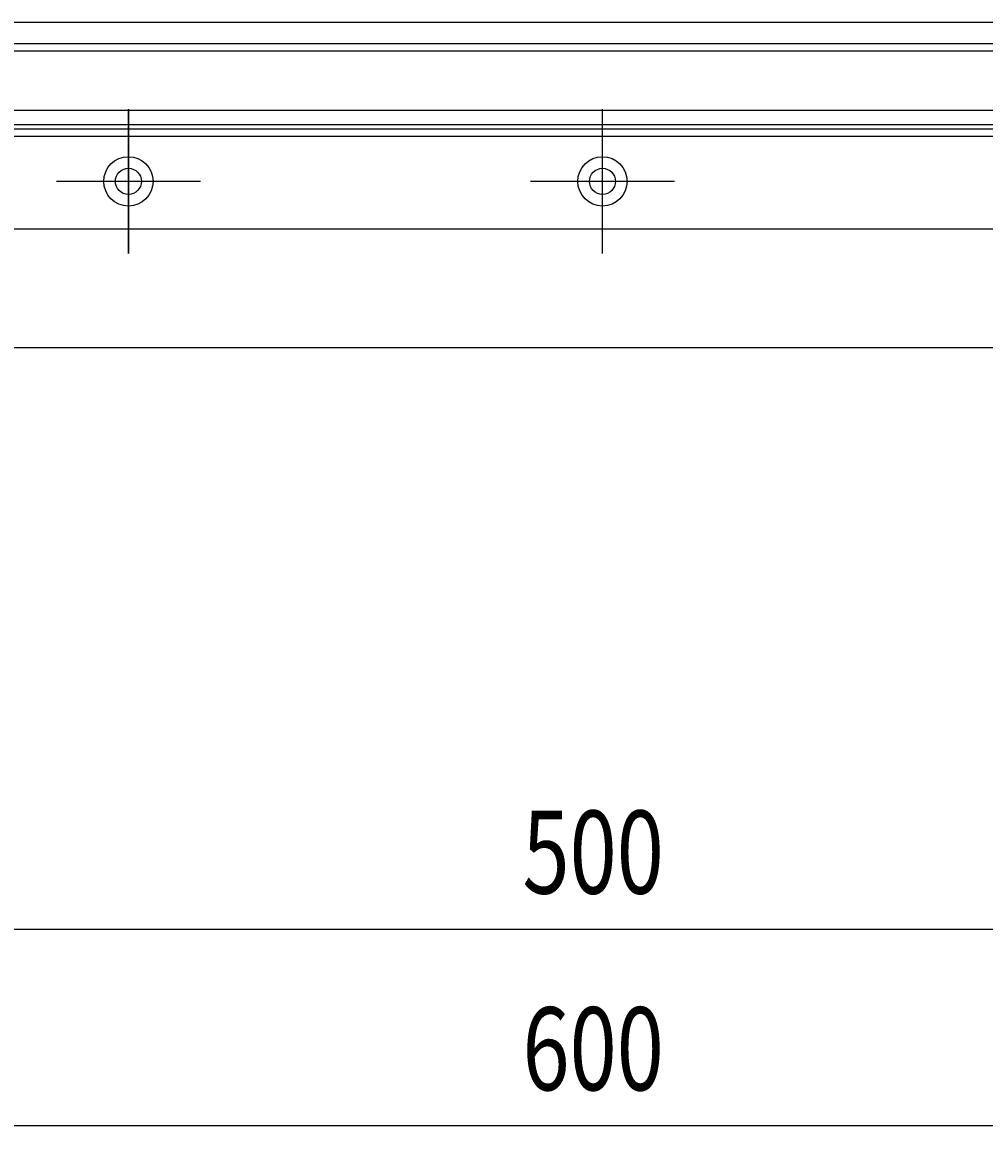
# Model space of a CAD drawing. Extents: x 58 to 871, y 57 to 1129.
# Drawn here: x 349 to 551, y 57 to 295 of the extents above; entities that cross this region are included whole.
import ezdxf

# ---------------------------------------------------------------- set-up
doc = ezdxf.new("R2010")
doc.units = 0
doc.header["$LTSCALE"] = 4
doc.linetypes.add('CENTER', pattern=[50.8, 31.75, -6.35, 6.35, -6.35])
for name, color, linetype in [('AM_0', 7, 'CONTINUOUS'), ('AM_5', 3, 'CONTINUOUS'), ('AM_7', 1, 'CENTER')]:
    doc.layers.add(name, color=color, linetype=linetype)
doc.styles.get("Standard").update_dxf_attribs({"font": 'simplex.shx', "width": 0.75})
doc.dimstyles.get("Standard").update_dxf_attribs({"dimtxt": 0.18, "dimasz": 0.18, "dimexe": 0.18, "dimexo": 0.0625, "dimgap": 0.09, "dimtad": 0, "dimtih": 1, "dimtoh": 1, "dimzin": 0, "dimcen": 0.09, "dimazin": 3, "dimtfac": 1, "dimtofl": 0, "dimtmove": 0, "dimatfit": 3})

# ---------------------------------------------------------------- blocks, each defined once
blk = doc.blocks.new('*U93')
at = {"layer": 'AM_5', "color": 3, "width": 0.75}
blk.add_text('600', height=17.5, dxfattribs=at).set_placement((454.05, 69.8))
blk = doc.blocks.new('*D91')
at = {"layer": 'AM_5'}
for p, q in [((170.54, 241.45), (170.54, 57.3)), ((771.3, 241.45), (771.3, 57.3)), ((753.8, 62.3), (188.04, 62.3))]:
    blk.add_line(p, q, dxfattribs=at)
for points in [[(188.04, 65.22), (188.04, 59.38), (170.54, 62.3)], [(753.8, 65.22), (753.8, 59.38), (771.3, 62.3)]]:
    blk.add_solid(points, dxfattribs=at)
at = {"layer": 'AM_7'}
blk.add_blockref('*U93', (0, 0), dxfattribs=at)
blk = doc.blocks.new('*U92')
at = {"layer": 'AM_5', "color": 3, "width": 0.75}
blk.add_text('500', height=17.5, dxfattribs=at).set_placement((454.05, 111.28))
blk = doc.blocks.new('*D90')
at = {"layer": 'AM_5'}
for p, q in [((220.92, 276.53), (220.92, 98.78)), ((720.92, 276.53), (720.92, 98.78)), ((238.42, 103.78), (703.42, 103.78))]:
    blk.add_line(p, q, dxfattribs=at)
for points in [[(238.42, 106.7), (238.42, 100.87), (220.92, 103.78)], [(703.42, 106.7), (703.42, 100.87), (720.92, 103.78)]]:
    blk.add_solid(points, dxfattribs=at)
at = {"layer": 'AM_7'}
blk.add_blockref('*U92', (0, 0), dxfattribs=at)

msp = doc.modelspace()

# ---------------------------------------------------------------- linework, layer by layer
at = {"layer": 'AM_0'}
for p, q in [((719.6, 295.03, -1099.04), (222.25, 295.03, -1099.04)), ((720.92, 290.53, -1099.04), (220.92, 290.53, -1099.04)), ((216.42, 289.03, -1099.04), (725.42, 289.03, -1099.04)), ((220.92, 276.53, -1099.04), (720.92, 276.53, -1099.04)), ((217.92, 273.53, -1099.04), (723.92, 273.53, -1099.04)), ((725.42, 272.53, -1099.04), (216.42, 272.53, -1099.04)), ((216.42, 271.03, -1099.04), (725.42, 271.03, -1099.04)), ((195.92, 251.53, -1099.04), (745.92, 251.53, -1099.04)), ((188.82, 226.45, -1099.04), (753.02, 226.45, -1099.04))]:
    msp.add_line(p, q, dxfattribs=at)
for centre, radius in [((370.92, 261.53, -1099.04), 5.2), ((370.92, 261.53, -1099.04), 5.2), ((370.92, 261.53, -599.54), 5.2), ((370.92, 261.53, -599.54), 5.2), ((470.92, 261.53, -599.54), 5.2), ((470.92, 261.53, -599.54), 5.2), ((470.92, 261.53, -599.54), 5.2), ((470.92, 261.53, -599.54), 5.2), ((370.92, 261.53, -1099.04), 2.75), ((370.92, 261.53, -1099.04), 2.75), ((370.92, 261.53, -599.54), 2.75), ((370.92, 261.53, -599.54), 2.75), ((470.92, 261.53, -599.54), 2.75), ((470.92, 261.53, -599.54), 2.75), ((470.92, 261.53, -599.54), 2.75), ((470.92, 261.53, -599.54), 2.75)]:
    msp.add_circle(centre, radius, dxfattribs=at)
at = {"layer": 'AM_7'}
for p, q in [((370.92, 276.73, -1099.04), (370.92, 246.33, -1099.04)), ((370.92, 276.73, -1099.04), (370.92, 246.33, -1099.04)), ((370.92, 246.33, -599.54), (370.92, 276.73, -599.54)), ((370.92, 246.33, -599.54), (370.92, 276.73, -599.54)), ((470.92, 246.33, -599.54), (470.92, 276.73, -599.54)), ((470.92, 246.33, -599.54), (470.92, 276.73, -599.54)), ((470.92, 246.33, -599.54), (470.92, 276.73, -599.54)), ((470.92, 246.33, -599.54), (470.92, 276.73, -599.54)), ((386.12, 261.53, -1099.04), (355.72, 261.53, -1099.04)), ((386.12, 261.53, -1099.04), (355.72, 261.53, -1099.04)), ((386.12, 261.53, -599.54), (355.72, 261.53, -599.54)), ((386.12, 261.53, -599.54), (355.72, 261.53, -599.54)), ((486.12, 261.53, -599.54), (455.72, 261.53, -599.54)), ((486.12, 261.53, -599.54), (455.72, 261.53, -599.54)), ((486.12, 261.53, -599.54), (455.72, 261.53, -599.54)), ((486.12, 261.53, -599.54), (455.72, 261.53, -599.54))]:
    msp.add_line(p, q, dxfattribs=at)

# ---------------------------------------------------------------- dimensions: what is measured, and where the dimension line sits
at = {"layer": 'AM_5'}
dim = msp.add_linear_dim(base=(720.92, 103.78), p1=(220.92, 276.53, -1099.04), p2=(720.92, 276.53), dimstyle='Standard', override={"dimdec": 0, "dimtp": 0, "dimtm": 0, "dimtfac": 1}, dxfattribs=at)
dim.commit()
dim.dimension.update_dxf_attribs({"geometry": '*D90', "text_midpoint": (470.92, 103.78), "dimtype": 128})
dim = msp.add_linear_dim(base=(170.54, 62.3), p1=(771.3, 241.45), p2=(170.54, 241.45), text='{\\Fsimplex|c238;600}', dimstyle='Standard', override={"dimdec": 0, "dimtp": 0, "dimtm": 0, "dimtfac": 1}, dxfattribs=at)
dim.commit()
dim.dimension.update_dxf_attribs({"geometry": '*D91', "text_midpoint": (470.92, 62.3), "dimtype": 128})

doc.saveas('drawing.dxf')
